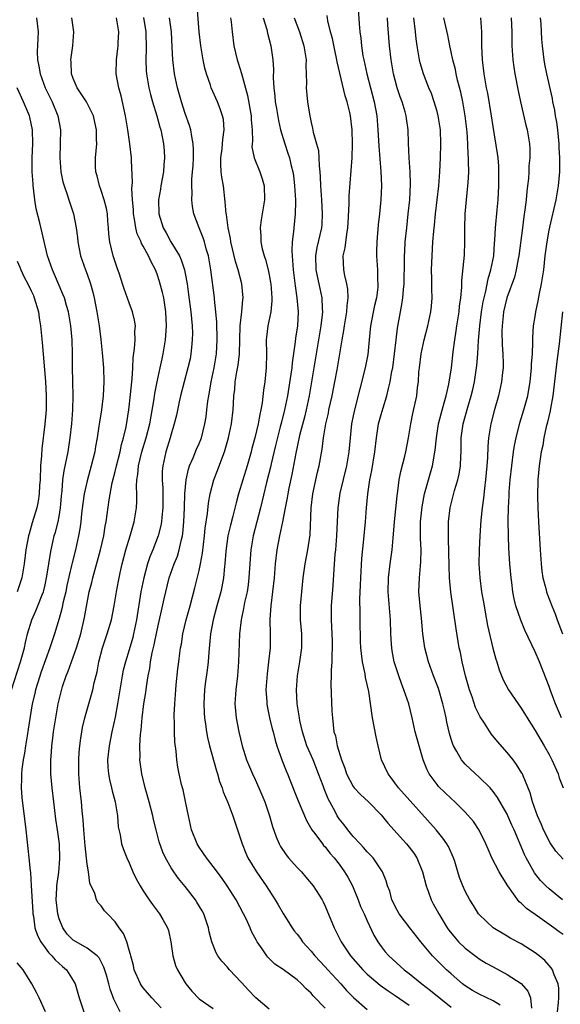
# Model space of a CAD drawing. Units: inches. Extents: x 2625000 to 2628000, y 1509000 to 1512000.
# Drawn here: x 2625113 to 2625191, y 1509542 to 1509683 of the extents above; entities that cross this region are included whole.
import ezdxf

# ---------------------------------------------------------------- set-up
doc = ezdxf.new("R2010")
doc.units = ezdxf.units.IN
doc.header["$MEASUREMENT"] = 0
doc.layers.add('LD26251509_2ft', color=73, linetype='Continuous')

msp = doc.modelspace()

# ---------------------------------------------------------------- linework, layer by layer
at = {"layer": 'LD26251509_2ft'}
for points, elevation in [([(2625161.66, 1509685), (2625161.84, 1509682.16), (2625161.95, 1509681), (2625162.09, 1509680.09), (2625162.19, 1509679), (2625162.41, 1509677.59), (2625162.52, 1509677), (2625162.95, 1509675), (2625164.01, 1509671), (2625164.37, 1509669), (2625164.54, 1509667), (2625164.68, 1509664.68), (2625164.97, 1509661.03), (2625165.04, 1509659), (2625164.97, 1509657), (2625164.78, 1509655), (2625164.59, 1509653.41), (2625164.37, 1509651), (2625164.36, 1509649.64), (2625164.34, 1509649), (2625164.47, 1509647), (2625164.5, 1509645.5), (2625164.55, 1509645), (2625164.52, 1509644.52), (2625164.33, 1509643), (2625164.07, 1509641.93), (2625163.49, 1509639), (2625163.27, 1509637), (2625163.08, 1509634.92), (2625162.72, 1509633), (2625161.18, 1509627), (2625161, 1509626.13), (2625160.78, 1509625), (2625160.58, 1509623), (2625160.41, 1509621), (2625160.06, 1509619), (2625159.12, 1509615.12), (2625159, 1509614.38), (2625158.8, 1509613), (2625158.7, 1509611), (2625158.63, 1509609), (2625158.48, 1509607), (2625158.41, 1509606.41), (2625158.24, 1509604.24), (2625158.1, 1509601.9), (2625157.88, 1509599), (2625157.86, 1509597), (2625158, 1509594), (2625158.01, 1509593), (2625157.94, 1509591.94), (2625157.96, 1509591), (2625157.84, 1509589.84), (2625157.86, 1509589), (2625157.8, 1509587.8), (2625157.96, 1509583.96), (2625158.03, 1509583), (2625158.26, 1509581), (2625158.46, 1509580.46), (2625158.72, 1509579), (2625159.32, 1509577), (2625159.81, 1509575.81), (2625160.04, 1509575), (2625161, 1509573.21), (2625161.15, 1509573), (2625162.05, 1509572.05), (2625163.18, 1509571), (2625165, 1509569.15), (2625165.98, 1509567.98), (2625168.62, 1509565), (2625169, 1509564.54), (2625169.68, 1509563.68), (2625170.08, 1509563), (2625170.92, 1509561), (2625171.45, 1509559), (2625171.73, 1509558.27), (2625172.16, 1509557), (2625172.44, 1509556.44), (2625173, 1509555.44), (2625173.23, 1509555), (2625174.45, 1509553), (2625174.67, 1509552.67), (2625175.57, 1509551.57), (2625176.07, 1509551), (2625177, 1509550.1), (2625178.76, 1509548.76), (2625179, 1509548.59), (2625179.99, 1509547.99), (2625181, 1509547.42), (2625183, 1509546.34), (2625185, 1509545.04), (2625185.95, 1509543.95), (2625186.32, 1509543), (2625186.46, 1509541.54)], 9494), ([(2625157, 1509541.53), (2625155.31, 1509543.31), (2625155, 1509543.68), (2625154.29, 1509544.29), (2625153.64, 1509545), (2625153, 1509545.58), (2625151, 1509547.05), (2625149.83, 1509547.83), (2625148.81, 1509548.81), (2625148.66, 1509549), (2625148, 1509550), (2625147.3, 1509551), (2625147.19, 1509551.19), (2625146.5, 1509552.5), (2625146.3, 1509553), (2625145.7, 1509554.3), (2625145.36, 1509555), (2625144.29, 1509557), (2625143.02, 1509559.02), (2625142.18, 1509560.18), (2625141, 1509561.77), (2625140.03, 1509563), (2625139.64, 1509563.64), (2625139, 1509564.54), (2625138.71, 1509565), (2625137.93, 1509567), (2625137.47, 1509569), (2625137.07, 1509571.07), (2625136.71, 1509572.71), (2625136.62, 1509573), (2625136.5, 1509573.5), (2625136.16, 1509575), (2625135.97, 1509575.97), (2625135.83, 1509577), (2625135.74, 1509578.26), (2625135.53, 1509579.53), (2625135.47, 1509581), (2625135.47, 1509582.53), (2625135.44, 1509583), (2625135.44, 1509583.44), (2625135.51, 1509585), (2625135.65, 1509587), (2625135.74, 1509587.74), (2625135.97, 1509590.03), (2625136.12, 1509591), (2625136.26, 1509592.26), (2625136.36, 1509593), (2625136.46, 1509593.54), (2625136.65, 1509595), (2625137.13, 1509597), (2625137.71, 1509599), (2625138.41, 1509601.59), (2625139, 1509604.04), (2625139.19, 1509605), (2625139.48, 1509606.52), (2625139.79, 1509609), (2625139.88, 1509610.12), (2625140.2, 1509612.2), (2625140.35, 1509613.65), (2625140.59, 1509615), (2625141.11, 1509617), (2625141.64, 1509618.36), (2625142.37, 1509620.37), (2625142.62, 1509621), (2625143.21, 1509623), (2625143.63, 1509625), (2625143.85, 1509627), (2625143.89, 1509627.89), (2625143.96, 1509629), (2625144.08, 1509629.92), (2625144.17, 1509631), (2625144.41, 1509632.41), (2625144.6, 1509633.4), (2625144.79, 1509635), (2625144.86, 1509639), (2625145.08, 1509641), (2625145.24, 1509642.76), (2625145.28, 1509643), (2625145.08, 1509645), (2625144.56, 1509647), (2625144.2, 1509648.2), (2625143.55, 1509651), (2625143.49, 1509651.49), (2625143.15, 1509653), (2625142.89, 1509654.89), (2625142.86, 1509655), (2625142.74, 1509656.74), (2625142.46, 1509659), (2625142.23, 1509660.23), (2625142.15, 1509661), (2625142.1, 1509662.1), (2625142.11, 1509663), (2625142.28, 1509664.28), (2625142.36, 1509665), (2625142.37, 1509665.63), (2625142.58, 1509667), (2625142.47, 1509668.47), (2625142.35, 1509669), (2625142.01, 1509670.01), (2625141.61, 1509671), (2625140.73, 1509673), (2625140.61, 1509673.39), (2625140.05, 1509675), (2625139.8, 1509675.8), (2625139.56, 1509677), (2625139.29, 1509678.71), (2625139.23, 1509679), (2625139.02, 1509681), (2625138.7, 1509684.7)], 9484), ([(2625115.78, 1509683), (2625116, 1509681), (2625115.85, 1509678.15), (2625115.89, 1509677), (2625116.11, 1509676.11), (2625116.27, 1509675), (2625117, 1509673), (2625117.99, 1509671), (2625118.82, 1509669), (2625119.18, 1509667), (2625119.15, 1509665), (2625119.09, 1509663), (2625119.26, 1509661), (2625119.55, 1509659.55), (2625119.7, 1509659), (2625120.09, 1509657.91), (2625120.38, 1509657), (2625121.06, 1509655), (2625121.45, 1509653), (2625121.61, 1509651.61), (2625121.65, 1509651), (2625122.06, 1509649), (2625122.76, 1509647), (2625123, 1509646.38), (2625123.48, 1509645), (2625123.82, 1509643.82), (2625124.01, 1509643), (2625124.41, 1509641), (2625124.72, 1509639), (2625124.97, 1509637.03), (2625125.17, 1509635.17), (2625125.34, 1509633), (2625125.39, 1509631), (2625125.28, 1509629), (2625125.03, 1509627), (2625124.75, 1509625.25), (2625124.69, 1509624.69), (2625124.43, 1509623), (2625124.21, 1509621.79), (2625124.08, 1509621), (2625123.6, 1509619), (2625123, 1509616.88), (2625122.57, 1509615), (2625122.38, 1509613.62), (2625122.22, 1509612.22), (2625122.1, 1509611), (2625121.97, 1509610.03), (2625121.78, 1509609), (2625121.32, 1509607), (2625120.85, 1509605.15), (2625120.77, 1509604.77), (2625120.11, 1509601.89), (2625119.94, 1509601), (2625119.6, 1509599.6), (2625119.4, 1509598.6), (2625119, 1509597.21), (2625118.33, 1509595), (2625118, 1509594), (2625117.69, 1509593), (2625116.44, 1509589.56), (2625115.9, 1509587.9), (2625115.63, 1509587), (2625115.52, 1509586.48), (2625115.17, 1509585), (2625114.6, 1509581.4), (2625114.42, 1509580.42), (2625114.19, 1509579), (2625114.05, 1509577.95), (2625113.86, 1509577), (2625113.68, 1509575.68), (2625113.63, 1509575), (2625113.64, 1509574.36), (2625113.57, 1509573), (2625113.65, 1509571.65), (2625114.26, 1509567), (2625114.68, 1509563), (2625114.86, 1509561.14), (2625114.9, 1509560.9), (2625115.02, 1509559.02), (2625115.23, 1509555.23), (2625115.26, 1509555), (2625115.33, 1509554.67), (2625115.54, 1509553), (2625115.92, 1509551.92), (2625116.38, 1509551), (2625117, 1509550.17), (2625117.48, 1509549.48), (2625117.96, 1509549), (2625118.43, 1509548.43), (2625119.5, 1509547.5), (2625120.05, 1509547), (2625121, 1509545.51), (2625121.28, 1509545), (2625121.69, 1509543.69), (2625121.87, 1509543), (2625122.53, 1509541)], 9474), ([(2625127.72, 1509541), (2625127, 1509542.42), (2625126.82, 1509542.82), (2625126.27, 1509544.27), (2625126.09, 1509545), (2625125.75, 1509546.25), (2625125.4, 1509547.4), (2625125, 1509548.18), (2625124.71, 1509548.71), (2625124.43, 1509549), (2625123, 1509550.13), (2625121.42, 1509551), (2625121, 1509551.26), (2625120.13, 1509552.13), (2625119.53, 1509553), (2625119, 1509554.31), (2625118.81, 1509555), (2625118.57, 1509557), (2625118.66, 1509558.66), (2625118.66, 1509559), (2625118.96, 1509560.96), (2625119.12, 1509562.88), (2625119.03, 1509565), (2625118.78, 1509567), (2625118.55, 1509568.55), (2625118.23, 1509571), (2625117.99, 1509573), (2625117.83, 1509575), (2625117.81, 1509575.81), (2625117.82, 1509577), (2625117.91, 1509578.09), (2625117.96, 1509579), (2625118.09, 1509580.09), (2625118.22, 1509581), (2625118.53, 1509583), (2625118.87, 1509585), (2625119, 1509585.59), (2625119.27, 1509586.73), (2625119.5, 1509587.5), (2625120.01, 1509589), (2625120.31, 1509589.69), (2625121.49, 1509593), (2625122.09, 1509595), (2625122.64, 1509597.36), (2625123, 1509599.42), (2625123.31, 1509601), (2625123.66, 1509602.34), (2625123.81, 1509603), (2625124.93, 1509607), (2625125.39, 1509609), (2625125.6, 1509610.4), (2625125.73, 1509611), (2625126.15, 1509614.15), (2625126.59, 1509616.59), (2625127, 1509618.21), (2625127.18, 1509619), (2625127.7, 1509621), (2625127.93, 1509622.07), (2625128.22, 1509623), (2625128.58, 1509624.58), (2625128.96, 1509627), (2625129.21, 1509629.21), (2625129.37, 1509631), (2625129.43, 1509631.43), (2625129.52, 1509633), (2625129.57, 1509634.43), (2625129.77, 1509635.77), (2625129.84, 1509637), (2625129.81, 1509638.19), (2625129.89, 1509639), (2625129.79, 1509639.79), (2625129.49, 1509641), (2625129, 1509642.29), (2625128.28, 1509644.28), (2625128.07, 1509645), (2625127.62, 1509646.38), (2625127.29, 1509647.29), (2625127, 1509648.14), (2625126.73, 1509649), (2625126.24, 1509651), (2625126.1, 1509652.1), (2625126.05, 1509653), (2625125.96, 1509653.96), (2625125.89, 1509655), (2625125.75, 1509655.75), (2625125.45, 1509657), (2625125, 1509658.35), (2625124.76, 1509659), (2625124.42, 1509660.42), (2625124.26, 1509661), (2625124.22, 1509661.78), (2625124.22, 1509663), (2625124.37, 1509665), (2625124.36, 1509665.64), (2625124.32, 1509667), (2625124.1, 1509668.1), (2625123.91, 1509669), (2625122.91, 1509671), (2625122.16, 1509672.16), (2625121.58, 1509673), (2625121, 1509674.34), (2625120.77, 1509675), (2625120.72, 1509676.72), (2625120.69, 1509677), (2625120.97, 1509679), (2625121.12, 1509681), (2625121, 1509681.68), (2625120.82, 1509683)], 9476), ([(2625133.59, 1509541.59), (2625132.24, 1509543), (2625131, 1509544.44), (2625130.76, 1509544.76), (2625130.62, 1509545), (2625129.73, 1509547), (2625129.62, 1509547.62), (2625129.23, 1509549), (2625129.2, 1509549.2), (2625129, 1509549.83), (2625128.66, 1509551), (2625128.2, 1509552.2), (2625127.6, 1509553), (2625127, 1509553.88), (2625125.89, 1509555), (2625125.46, 1509555.46), (2625125, 1509556.16), (2625124.58, 1509556.58), (2625124.33, 1509557), (2625124.1, 1509557.9), (2625123.38, 1509559.38), (2625123.18, 1509561), (2625123, 1509562.13), (2625122.73, 1509564.73), (2625122.53, 1509567), (2625122.43, 1509568.43), (2625122.28, 1509569.72), (2625122.19, 1509571), (2625121.98, 1509573), (2625121.83, 1509575), (2625121.81, 1509577), (2625121.87, 1509578.13), (2625121.94, 1509579), (2625122.12, 1509580.12), (2625122.23, 1509581), (2625122.35, 1509581.65), (2625122.66, 1509583), (2625123.23, 1509585), (2625123.64, 1509586.36), (2625123.8, 1509587), (2625124.02, 1509588.02), (2625124.42, 1509589.58), (2625124.69, 1509591), (2625125.22, 1509593), (2625125.88, 1509595), (2625126.46, 1509597), (2625126.86, 1509599), (2625127.18, 1509601), (2625127.46, 1509602.54), (2625127.71, 1509603.71), (2625128.01, 1509605), (2625128.55, 1509607), (2625129.16, 1509609), (2625129.72, 1509611), (2625130.05, 1509613), (2625130.1, 1509613.9), (2625130.11, 1509615), (2625130.06, 1509616.06), (2625130.11, 1509617), (2625130.25, 1509617.75), (2625130.33, 1509619), (2625130.82, 1509621), (2625131.45, 1509623), (2625131.95, 1509625), (2625132.57, 1509628.57), (2625132.67, 1509629.33), (2625133, 1509631), (2625133.44, 1509633), (2625133.7, 1509634.31), (2625133.87, 1509635), (2625134.21, 1509637), (2625134.29, 1509638.29), (2625134.36, 1509639), (2625134.25, 1509641), (2625133.94, 1509643), (2625133.78, 1509643.78), (2625133.36, 1509645.36), (2625133, 1509646.4), (2625132.76, 1509647), (2625132.14, 1509648.14), (2625131.76, 1509649), (2625131, 1509650.4), (2625130.78, 1509650.78), (2625130.7, 1509651), (2625130.15, 1509652.15), (2625129.95, 1509653), (2625129.78, 1509654.22), (2625129.62, 1509655), (2625129.61, 1509655.61), (2625129.49, 1509657), (2625129.4, 1509658.6), (2625129.48, 1509659.48), (2625129.33, 1509662.67), (2625129.32, 1509663), (2625129.09, 1509665), (2625128.81, 1509667), (2625128.49, 1509669), (2625127.87, 1509671.87), (2625127.53, 1509673), (2625127.17, 1509675), (2625127.18, 1509677), (2625127.39, 1509678.61), (2625127.42, 1509679), (2625127.43, 1509679.42), (2625127.51, 1509681), (2625127.18, 1509683)], 9478), ([(2625131.05, 1509683.05), (2625131.4, 1509681), (2625131.43, 1509678.57), (2625131.38, 1509677), (2625131.45, 1509675.45), (2625131.48, 1509675), (2625131.59, 1509674.41), (2625131.81, 1509673), (2625132.04, 1509672.04), (2625132.35, 1509671), (2625132.98, 1509669.02), (2625133.4, 1509667.4), (2625133.52, 1509667), (2625133.92, 1509665), (2625134, 1509664), (2625134.06, 1509663), (2625133.98, 1509661.98), (2625133.89, 1509661), (2625133.52, 1509659), (2625133.47, 1509658.53), (2625133.22, 1509657), (2625133.24, 1509655), (2625133.85, 1509653), (2625134.28, 1509652.28), (2625134.98, 1509651), (2625136.18, 1509649), (2625136.44, 1509648.44), (2625136.89, 1509647), (2625137, 1509646.47), (2625137.27, 1509645), (2625137.5, 1509643.5), (2625137.83, 1509641), (2625138.01, 1509639), (2625138.03, 1509637.97), (2625138.02, 1509637), (2625137.9, 1509635.9), (2625137.83, 1509635), (2625137.7, 1509634.3), (2625137.41, 1509633), (2625136.86, 1509631), (2625136.34, 1509629), (2625136.14, 1509628.14), (2625135.75, 1509626.25), (2625135.45, 1509625), (2625135, 1509623.51), (2625134.87, 1509623), (2625134.25, 1509621), (2625133.8, 1509619), (2625133.74, 1509618.26), (2625133.73, 1509617), (2625133.82, 1509615.82), (2625133.83, 1509615), (2625133.82, 1509613), (2625133.66, 1509611.66), (2625133.61, 1509611), (2625133.52, 1509610.48), (2625133.16, 1509609), (2625132.4, 1509607), (2625131.98, 1509606.02), (2625131.64, 1509605), (2625131.09, 1509603), (2625130.69, 1509601), (2625130.05, 1509597), (2625129.64, 1509595), (2625129.51, 1509594.49), (2625129, 1509592.7), (2625128.46, 1509591), (2625128.17, 1509589.83), (2625127.99, 1509589), (2625127.35, 1509585), (2625127, 1509583.1), (2625126.54, 1509581), (2625126.13, 1509579), (2625125.92, 1509577), (2625125.96, 1509575.96), (2625126.05, 1509575), (2625126.18, 1509574.18), (2625126.48, 1509573), (2625126.56, 1509572.56), (2625127.01, 1509570.99), (2625127.34, 1509569), (2625127.45, 1509567.45), (2625127.7, 1509566.3), (2625127.92, 1509565), (2625128.21, 1509564.21), (2625128.67, 1509563), (2625129, 1509562.31), (2625129.54, 1509561), (2625130.01, 1509560.01), (2625130.56, 1509559), (2625131, 1509558.31), (2625131.87, 1509557), (2625132.34, 1509556.34), (2625133.36, 1509555), (2625133.8, 1509554.2), (2625134.49, 1509553), (2625134.61, 1509552.61), (2625134.98, 1509551), (2625135.26, 1509549), (2625135.64, 1509547.64), (2625135.91, 1509547), (2625137, 1509545.18), (2625137.12, 1509545), (2625137.97, 1509543.97), (2625139, 1509542.89), (2625141, 1509541.5)], 9480), ([(2625149, 1509541.39), (2625147.12, 1509543), (2625147, 1509543.1), (2625146.08, 1509544.08), (2625145, 1509545.26), (2625143.33, 1509547), (2625143, 1509547.42), (2625142.24, 1509548.24), (2625141.66, 1509549), (2625141.42, 1509549.42), (2625140.81, 1509551), (2625140.45, 1509552.45), (2625140.36, 1509553), (2625139.67, 1509555), (2625139.43, 1509555.43), (2625138.69, 1509556.69), (2625138.49, 1509557), (2625137, 1509558.93), (2625136.07, 1509560.07), (2625135.39, 1509561), (2625135, 1509561.59), (2625134.2, 1509563), (2625133.82, 1509563.82), (2625133.31, 1509565.31), (2625132.87, 1509567), (2625132.5, 1509568.5), (2625132.39, 1509569), (2625131.87, 1509571), (2625131.3, 1509573), (2625130.82, 1509575), (2625130.55, 1509577), (2625130.57, 1509577.43), (2625130.54, 1509579), (2625130.63, 1509580.63), (2625130.71, 1509581.29), (2625130.86, 1509583), (2625131.11, 1509585), (2625131.37, 1509586.63), (2625131.46, 1509587.46), (2625131.72, 1509589), (2625131.95, 1509590.05), (2625132.07, 1509591), (2625132.31, 1509592.31), (2625132.58, 1509593.42), (2625133, 1509595.52), (2625134.02, 1509600.02), (2625134.23, 1509601), (2625134.71, 1509603), (2625135.43, 1509605), (2625135.9, 1509606.1), (2625136.17, 1509607), (2625136.47, 1509608.47), (2625136.61, 1509609), (2625136.67, 1509609.33), (2625136.8, 1509611), (2625136.91, 1509613), (2625136.98, 1509615), (2625137.14, 1509617), (2625137.47, 1509618.53), (2625137.63, 1509619), (2625138.13, 1509620.13), (2625138.63, 1509621.37), (2625139, 1509622.19), (2625139.24, 1509622.76), (2625139.32, 1509623), (2625139.83, 1509625), (2625139.99, 1509626.01), (2625140.12, 1509627), (2625140.26, 1509628.26), (2625140.37, 1509629), (2625140.47, 1509629.53), (2625140.71, 1509631), (2625141.13, 1509633), (2625141.46, 1509635), (2625141.57, 1509637), (2625141.51, 1509639.51), (2625141.39, 1509641), (2625141.21, 1509642.79), (2625141.2, 1509643), (2625140.69, 1509647), (2625140.44, 1509648.44), (2625140.32, 1509649), (2625140.01, 1509649.99), (2625139.75, 1509651), (2625139.58, 1509651.58), (2625139, 1509653), (2625138.25, 1509655), (2625138.06, 1509656.06), (2625137.96, 1509657), (2625138.02, 1509657.98), (2625137.98, 1509659), (2625137.97, 1509659.97), (2625138.07, 1509661), (2625138.13, 1509661.87), (2625138.18, 1509663), (2625138.19, 1509664.19), (2625138.16, 1509665), (2625137.95, 1509666.05), (2625137.81, 1509667), (2625137.62, 1509667.62), (2625137, 1509669.34), (2625136.46, 1509671), (2625135.89, 1509673), (2625135.47, 1509675), (2625135.24, 1509677), (2625135.17, 1509678.83), (2625135.05, 1509681), (2625134.77, 1509683)], 9482), ([(2625143.5, 1509683), (2625143.59, 1509682.41), (2625143.73, 1509681), (2625143.98, 1509679), (2625144.43, 1509677), (2625144.58, 1509676.58), (2625145.03, 1509675.03), (2625145.9, 1509671.9), (2625146.43, 1509669), (2625146.45, 1509668.45), (2625146.57, 1509667), (2625146.61, 1509665.39), (2625146.57, 1509665), (2625146.55, 1509664.55), (2625146.86, 1509663), (2625147.68, 1509661), (2625147.99, 1509659.99), (2625148.28, 1509659), (2625148.32, 1509657), (2625147.87, 1509654.13), (2625147.73, 1509653), (2625147.82, 1509651.82), (2625147.81, 1509651), (2625148.01, 1509649.99), (2625148.27, 1509649), (2625148.47, 1509648.47), (2625148.84, 1509647), (2625149, 1509646.27), (2625149.21, 1509645.21), (2625149.24, 1509645), (2625149.41, 1509643), (2625149.41, 1509642.59), (2625149.24, 1509641), (2625148.82, 1509639), (2625148.63, 1509637.37), (2625148.6, 1509637), (2625148.63, 1509635), (2625148.6, 1509633), (2625148.37, 1509631), (2625148.19, 1509629.81), (2625148.02, 1509628.02), (2625147.83, 1509627), (2625147.66, 1509626.34), (2625147.45, 1509625), (2625146.98, 1509623), (2625146.54, 1509621.46), (2625146.43, 1509621), (2625145.84, 1509619), (2625144.63, 1509615), (2625144.28, 1509613.72), (2625143.82, 1509611.82), (2625143.46, 1509610.54), (2625143.12, 1509609), (2625142.8, 1509606.8), (2625142.67, 1509605), (2625142.62, 1509604.62), (2625142.5, 1509603), (2625142.26, 1509601.74), (2625142.11, 1509601), (2625141.53, 1509599), (2625141, 1509597), (2625140.63, 1509595), (2625140.38, 1509592.38), (2625140.28, 1509591), (2625140.16, 1509589.84), (2625139.86, 1509587.86), (2625139.75, 1509587), (2625139.66, 1509585), (2625139.71, 1509583.71), (2625139.76, 1509583), (2625139.9, 1509582.1), (2625140.04, 1509581), (2625140.19, 1509580.19), (2625140.46, 1509579), (2625141.46, 1509575.46), (2625141.64, 1509575), (2625141.91, 1509573.91), (2625142.29, 1509573), (2625142.44, 1509572.44), (2625143.1, 1509570.9), (2625143.81, 1509569), (2625145, 1509565.45), (2625145.13, 1509565), (2625145.68, 1509563.68), (2625145.98, 1509563), (2625147.22, 1509561), (2625148.6, 1509559), (2625149, 1509558.34), (2625149.87, 1509557), (2625150.3, 1509556.3), (2625151, 1509555.08), (2625152.31, 1509553), (2625152.6, 1509552.6), (2625153, 1509552.1), (2625153.47, 1509551.47), (2625153.79, 1509551), (2625155, 1509549.69), (2625155.55, 1509549), (2625157, 1509547.44), (2625157.39, 1509547), (2625159.23, 1509545), (2625160.06, 1509544.06), (2625161.04, 1509543.04), (2625163, 1509541.35)], 9486), ([(2625148.16, 1509683), (2625148.67, 1509681.33), (2625148.79, 1509680.79), (2625149.25, 1509679), (2625149.55, 1509677), (2625149.61, 1509675.61), (2625149.59, 1509674.41), (2625149.65, 1509673), (2625149.81, 1509671.81), (2625149.87, 1509671), (2625150.05, 1509670.05), (2625150.33, 1509668.33), (2625150.63, 1509667), (2625151.23, 1509665), (2625151.68, 1509663.68), (2625151.89, 1509663), (2625152.14, 1509661.86), (2625152.38, 1509661), (2625152.46, 1509660.46), (2625152.64, 1509659), (2625152.76, 1509657), (2625152.75, 1509656.75), (2625152.72, 1509655), (2625152.51, 1509653), (2625152.49, 1509652.49), (2625152.31, 1509651), (2625152.25, 1509649.75), (2625152.29, 1509649), (2625152.36, 1509648.36), (2625152.44, 1509647), (2625152.72, 1509644.72), (2625152.98, 1509643), (2625153.14, 1509641), (2625153.03, 1509639), (2625152.78, 1509637.22), (2625152.73, 1509636.73), (2625152.29, 1509633.71), (2625152.23, 1509633), (2625152.12, 1509632.12), (2625151.62, 1509629), (2625151.21, 1509627), (2625150.75, 1509625.25), (2625150.59, 1509624.59), (2625149.91, 1509621.91), (2625149.29, 1509619.29), (2625149.19, 1509618.81), (2625148.64, 1509616.64), (2625147.78, 1509613), (2625146.73, 1509609), (2625146.39, 1509607), (2625146.28, 1509605.72), (2625146.11, 1509603), (2625146, 1509602), (2625145.85, 1509601), (2625145.5, 1509599.5), (2625145.36, 1509598.64), (2625144.99, 1509597), (2625144.77, 1509595), (2625144.62, 1509591), (2625144.47, 1509589), (2625144.24, 1509587), (2625144.12, 1509585), (2625144.28, 1509583), (2625144.67, 1509581), (2625145.15, 1509579), (2625145.78, 1509577), (2625146.62, 1509575), (2625147, 1509574.21), (2625147.55, 1509573), (2625148.37, 1509571), (2625149.06, 1509569), (2625149.5, 1509567.5), (2625150, 1509566), (2625150.43, 1509565), (2625150.62, 1509564.62), (2625151.42, 1509563.42), (2625151.77, 1509563), (2625153, 1509561.62), (2625153.61, 1509561), (2625154.26, 1509560.26), (2625155.29, 1509559), (2625156.57, 1509557), (2625156.72, 1509556.72), (2625157, 1509556.12), (2625158.29, 1509553), (2625158.55, 1509552.55), (2625159.3, 1509551), (2625160.63, 1509549), (2625162.39, 1509547), (2625163, 1509546.4), (2625164.84, 1509544.84), (2625166.01, 1509544.01), (2625167, 1509543.36), (2625169, 1509541.98)], 9488), ([(2625152.59, 1509683), (2625153.33, 1509681), (2625153.95, 1509679), (2625154.15, 1509677.85), (2625154.28, 1509677), (2625154.26, 1509676.26), (2625154.31, 1509675), (2625154.33, 1509673.67), (2625154.31, 1509673), (2625154.48, 1509671), (2625154.75, 1509669.25), (2625155, 1509668.04), (2625155.22, 1509667.22), (2625155.31, 1509666.69), (2625155.78, 1509665), (2625156.03, 1509664.03), (2625156.11, 1509663), (2625156.13, 1509661.86), (2625156.24, 1509661), (2625156.3, 1509660.3), (2625156.33, 1509659), (2625156.47, 1509657), (2625156.6, 1509655), (2625156.51, 1509653.49), (2625156.46, 1509653), (2625155.81, 1509650.19), (2625155.63, 1509649), (2625155.69, 1509647), (2625155.88, 1509646.12), (2625156.1, 1509645), (2625156.52, 1509643), (2625156.57, 1509641.43), (2625156.61, 1509641), (2625156.58, 1509640.58), (2625156.38, 1509639), (2625155.7, 1509635), (2625155.07, 1509631), (2625154.73, 1509629), (2625154.3, 1509627), (2625154.04, 1509625.96), (2625153.35, 1509623.35), (2625153, 1509621.73), (2625152.81, 1509620.81), (2625152.24, 1509617.76), (2625151.82, 1509615.82), (2625151.65, 1509615), (2625151.57, 1509614.43), (2625151.28, 1509613), (2625150.92, 1509611), (2625150.5, 1509609), (2625150.11, 1509607), (2625149.86, 1509605), (2625149.7, 1509603), (2625149.49, 1509601), (2625149.23, 1509599), (2625149.1, 1509597.1), (2625149.14, 1509594.86), (2625149.13, 1509593), (2625148.92, 1509591), (2625148.71, 1509589.29), (2625148.54, 1509587), (2625148.66, 1509585.34), (2625148.66, 1509585), (2625148.7, 1509584.7), (2625149.07, 1509583), (2625149.45, 1509581.45), (2625149.58, 1509581), (2625149.84, 1509579.84), (2625150.12, 1509579), (2625150.82, 1509577), (2625151.42, 1509575.42), (2625151.61, 1509575), (2625152.58, 1509572.58), (2625153.14, 1509571.14), (2625154.34, 1509568.34), (2625155.12, 1509567), (2625155.52, 1509566.48), (2625156.61, 1509565), (2625156.79, 1509564.79), (2625157, 1509564.58), (2625157.69, 1509563.69), (2625158.29, 1509563), (2625159, 1509562.11), (2625159.79, 1509561), (2625160.23, 1509560.23), (2625160.9, 1509559), (2625161.74, 1509557), (2625162.07, 1509556.07), (2625162.57, 1509555), (2625163, 1509554), (2625163.97, 1509551.97), (2625164.53, 1509551), (2625165, 1509550.34), (2625165.59, 1509549.59), (2625166.11, 1509549), (2625166.58, 1509548.58), (2625168.29, 1509547), (2625169, 1509546.47), (2625170.83, 1509545), (2625172.07, 1509544.07), (2625175, 1509541.67)], 9490), ([(2625181.99, 1509541.99), (2625181, 1509542.59), (2625179, 1509543.55), (2625178.07, 1509544.07), (2625177, 1509544.72), (2625176.64, 1509545), (2625175, 1509546.43), (2625174.36, 1509547), (2625173.66, 1509547.66), (2625172.35, 1509549), (2625170.68, 1509551), (2625169.08, 1509553), (2625167.6, 1509555), (2625167, 1509556.08), (2625166.7, 1509556.7), (2625166.54, 1509557), (2625166.24, 1509558.24), (2625165.91, 1509559), (2625165.73, 1509559.73), (2625165.21, 1509561), (2625163.84, 1509563), (2625163, 1509563.85), (2625162.49, 1509564.49), (2625161.99, 1509565), (2625161, 1509566.07), (2625160.26, 1509567), (2625159.72, 1509567.72), (2625159, 1509568.59), (2625158.73, 1509569), (2625158.46, 1509569.54), (2625157.65, 1509571), (2625157.43, 1509571.43), (2625156.85, 1509572.85), (2625156.7, 1509573.3), (2625156.06, 1509575), (2625155.28, 1509577), (2625154.4, 1509579), (2625153.75, 1509581), (2625153.39, 1509582.61), (2625153.33, 1509583), (2625153.3, 1509583.3), (2625153.02, 1509585), (2625152.89, 1509587), (2625153.06, 1509589), (2625153.41, 1509591), (2625153.68, 1509593), (2625153.67, 1509595), (2625153.5, 1509597), (2625153.48, 1509599), (2625153.66, 1509601), (2625153.88, 1509603), (2625154.14, 1509605), (2625154.52, 1509607), (2625154.85, 1509609.15), (2625154.99, 1509612.99), (2625155.24, 1509615), (2625155.92, 1509618.08), (2625156.15, 1509619), (2625156.59, 1509621.41), (2625156.79, 1509623), (2625157.12, 1509625), (2625157.47, 1509626.53), (2625157.55, 1509627), (2625157.99, 1509629), (2625158.39, 1509631), (2625158.7, 1509632.7), (2625159.11, 1509635), (2625159.43, 1509637), (2625159.68, 1509638.33), (2625159.77, 1509639), (2625160.11, 1509641), (2625160.15, 1509641.85), (2625160.3, 1509643), (2625160.23, 1509644.23), (2625160.09, 1509645), (2625159.8, 1509646.2), (2625159.66, 1509647), (2625159.59, 1509649), (2625159.86, 1509650.14), (2625160.08, 1509652.08), (2625160.25, 1509653), (2625160.28, 1509653.72), (2625160.43, 1509656.43), (2625160.42, 1509657.58), (2625160.84, 1509663), (2625160.91, 1509665), (2625160.84, 1509667), (2625160.62, 1509669), (2625160.52, 1509669.48), (2625160.17, 1509671), (2625159.88, 1509671.88), (2625158.72, 1509676.72), (2625158.69, 1509677), (2625158.37, 1509678.37), (2625158.04, 1509680.04), (2625157.79, 1509681), (2625157.41, 1509682.59), (2625157.31, 1509683.31)], 9492), ([(2625190.18, 1509541), (2625190.34, 1509542.34), (2625190.38, 1509543), (2625190.39, 1509544.39), (2625190.28, 1509545), (2625189.71, 1509546.29), (2625189.5, 1509547), (2625189.3, 1509547.3), (2625189, 1509547.61), (2625188.37, 1509548.37), (2625187.59, 1509549), (2625187, 1509549.45), (2625185, 1509550.72), (2625183.51, 1509551.51), (2625183, 1509551.84), (2625181.02, 1509553), (2625179, 1509554.91), (2625178.93, 1509555), (2625178.21, 1509556.21), (2625177.68, 1509557), (2625177, 1509558.25), (2625176.67, 1509559), (2625176.21, 1509560.21), (2625175.95, 1509561), (2625175.51, 1509562.49), (2625175.34, 1509563), (2625174.62, 1509564.62), (2625174.41, 1509565), (2625173.81, 1509565.81), (2625172.86, 1509567), (2625167.46, 1509573), (2625166.43, 1509574.43), (2625165.99, 1509575), (2625165.07, 1509577), (2625164.57, 1509579), (2625164.28, 1509580.28), (2625163.76, 1509583), (2625163.24, 1509586.76), (2625162.78, 1509588.78), (2625162.7, 1509589.3), (2625162.33, 1509591), (2625162.19, 1509592.19), (2625162.11, 1509593), (2625162.06, 1509593.94), (2625161.99, 1509597), (2625162, 1509598), (2625161.97, 1509599.97), (2625162.06, 1509601.94), (2625162.08, 1509603), (2625162.24, 1509605.76), (2625162.55, 1509608.55), (2625162.77, 1509611), (2625162.9, 1509613), (2625163.08, 1509615), (2625163.39, 1509617), (2625163.67, 1509618.33), (2625164.1, 1509621), (2625164.32, 1509623), (2625164.63, 1509625), (2625165, 1509626.35), (2625165.27, 1509627.27), (2625165.8, 1509629), (2625166.03, 1509630.03), (2625166.28, 1509631), (2625166.55, 1509632.55), (2625166.65, 1509633), (2625166.92, 1509635), (2625167.13, 1509637), (2625167.33, 1509638.67), (2625167.75, 1509641), (2625167.97, 1509642.03), (2625168.1, 1509643), (2625168.2, 1509644.2), (2625168.3, 1509645), (2625168.36, 1509648.36), (2625168.35, 1509649), (2625168.37, 1509649.63), (2625168.44, 1509651), (2625168.65, 1509653), (2625168.88, 1509655), (2625169.09, 1509657), (2625169.22, 1509659.22), (2625169.17, 1509661), (2625169, 1509663), (2625168.9, 1509665.1), (2625168.86, 1509667), (2625168.61, 1509668.61), (2625168.57, 1509669), (2625168.42, 1509669.58), (2625167.99, 1509671), (2625167.72, 1509671.72), (2625167.31, 1509673), (2625167, 1509674.11), (2625166.77, 1509675), (2625166.43, 1509677), (2625166.22, 1509679), (2625165.98, 1509682.02), (2625165.89, 1509683)], 9496), ([(2625191, 1509552.05), (2625190.44, 1509552.44), (2625189.69, 1509553), (2625187, 1509554.9), (2625185.79, 1509555.79), (2625185, 1509556.54), (2625184.74, 1509556.74), (2625183.1, 1509559), (2625182.29, 1509560.29), (2625181.88, 1509561), (2625180.83, 1509563), (2625180.27, 1509564.27), (2625179.97, 1509565), (2625179, 1509566.98), (2625178.19, 1509568.19), (2625177, 1509569.53), (2625175.53, 1509571), (2625175, 1509571.48), (2625173.21, 1509573.21), (2625173, 1509573.47), (2625171.86, 1509575), (2625171.56, 1509575.56), (2625171.02, 1509577), (2625170.43, 1509579), (2625169.88, 1509581), (2625169.43, 1509583), (2625168.94, 1509585), (2625168.26, 1509587), (2625167.9, 1509587.9), (2625167.51, 1509589), (2625166.87, 1509591), (2625166.57, 1509592.57), (2625166.51, 1509593), (2625166.49, 1509593.51), (2625166.38, 1509595), (2625166.32, 1509597), (2625166.02, 1509601), (2625166.03, 1509603), (2625166.28, 1509605), (2625166.56, 1509607), (2625166.71, 1509608.71), (2625166.77, 1509609.23), (2625166.91, 1509611), (2625167.27, 1509614.73), (2625167.38, 1509615.38), (2625167.58, 1509617), (2625167.81, 1509618.19), (2625168.39, 1509620.39), (2625168.53, 1509621), (2625168.92, 1509623), (2625169.24, 1509625), (2625169.53, 1509626.47), (2625170.08, 1509629), (2625170.21, 1509630.21), (2625170.32, 1509631), (2625170.41, 1509632.41), (2625170.47, 1509633), (2625170.73, 1509635), (2625171, 1509636.32), (2625171.16, 1509637), (2625171.68, 1509639), (2625172.09, 1509641), (2625172.18, 1509641.82), (2625172.28, 1509643), (2625172.25, 1509644.25), (2625172.26, 1509645.74), (2625172.22, 1509647), (2625172.27, 1509649), (2625172.4, 1509651), (2625172.53, 1509652.53), (2625172.62, 1509653.38), (2625172.77, 1509655), (2625172.99, 1509657.01), (2625173.23, 1509659), (2625173.4, 1509661), (2625173.47, 1509663), (2625173.54, 1509665), (2625173.49, 1509667), (2625173.17, 1509669), (2625173, 1509669.63), (2625172.59, 1509671), (2625172.18, 1509672.18), (2625171.83, 1509673), (2625171.03, 1509675), (2625170.58, 1509676.58), (2625170.49, 1509677), (2625170.41, 1509677.59), (2625170.16, 1509679), (2625170.02, 1509680.02), (2625169.92, 1509681), (2625169.67, 1509683)], 9498), ([(2625190.93, 1509557), (2625189.86, 1509557.86), (2625189, 1509558.58), (2625188.53, 1509559), (2625187.78, 1509559.78), (2625186.89, 1509560.89), (2625185.73, 1509563), (2625185.48, 1509563.48), (2625184, 1509567), (2625183.68, 1509567.68), (2625183.11, 1509569), (2625183, 1509569.23), (2625181.64, 1509571.64), (2625181, 1509572.5), (2625180.78, 1509572.78), (2625180.57, 1509573), (2625179, 1509574.55), (2625178.47, 1509575), (2625177, 1509576.41), (2625176.71, 1509576.71), (2625176.47, 1509577), (2625175.82, 1509578.18), (2625175.34, 1509579), (2625175.24, 1509579.23), (2625175, 1509579.97), (2625174.77, 1509580.77), (2625174.4, 1509582.4), (2625174.29, 1509583), (2625174.04, 1509584.04), (2625173.83, 1509585), (2625173.18, 1509587.18), (2625172.49, 1509589), (2625171.78, 1509591), (2625171.26, 1509593), (2625170.96, 1509595), (2625170.75, 1509597.25), (2625170.56, 1509599), (2625170.38, 1509601), (2625170.47, 1509603), (2625170.69, 1509605.31), (2625170.7, 1509607), (2625170.61, 1509608.61), (2625170.61, 1509610.61), (2625170.62, 1509611), (2625170.84, 1509613.16), (2625171.21, 1509615), (2625172.35, 1509619), (2625172.74, 1509621.26), (2625172.9, 1509623), (2625173.2, 1509625), (2625173.56, 1509626.44), (2625174.02, 1509628.02), (2625174.27, 1509629), (2625174.66, 1509630.66), (2625175.04, 1509633), (2625175.3, 1509635.3), (2625175.52, 1509637), (2625175.73, 1509638.27), (2625175.82, 1509639), (2625176.14, 1509641), (2625176.21, 1509641.79), (2625176.39, 1509643), (2625176.54, 1509644.54), (2625176.54, 1509645.46), (2625176.89, 1509649.11), (2625176.98, 1509651), (2625176.96, 1509652.96), (2625177.01, 1509655), (2625177.2, 1509657), (2625177.41, 1509659), (2625177.42, 1509659.42), (2625177.51, 1509661), (2625177.5, 1509662.5), (2625177.48, 1509663), (2625177.43, 1509663.43), (2625177.39, 1509665), (2625177.3, 1509666.7), (2625177.02, 1509669), (2625176.66, 1509671), (2625176.37, 1509672.37), (2625175.92, 1509674.08), (2625175.71, 1509675), (2625175.61, 1509675.61), (2625175.23, 1509677), (2625175, 1509678.15), (2625174.8, 1509679), (2625174.51, 1509680.51), (2625173.96, 1509683)], 9500), ([(2625191, 1509562.8), (2625189.95, 1509563.95), (2625189.16, 1509565.16), (2625188.21, 1509567), (2625187.86, 1509567.86), (2625187.35, 1509569), (2625186.61, 1509571), (2625186.28, 1509572.28), (2625185.29, 1509574.71), (2625185.19, 1509575), (2625185.12, 1509575.12), (2625184.35, 1509576.35), (2625183.84, 1509577), (2625183, 1509578.05), (2625181.62, 1509579.62), (2625180.72, 1509580.72), (2625179.75, 1509582.25), (2625179.16, 1509583.16), (2625178.5, 1509584.5), (2625177.99, 1509586.01), (2625177.63, 1509587), (2625177.07, 1509589), (2625176.6, 1509591), (2625176.34, 1509592.34), (2625176.17, 1509593), (2625175.71, 1509595.71), (2625174.97, 1509600.97), (2625174.78, 1509603), (2625174.7, 1509604.7), (2625174.64, 1509608.64), (2625174.61, 1509609.39), (2625174.63, 1509611), (2625174.85, 1509613), (2625175, 1509613.6), (2625175.3, 1509614.7), (2625175.49, 1509615.49), (2625175.96, 1509617), (2625176.17, 1509617.83), (2625176.35, 1509619), (2625176.38, 1509620.38), (2625176.43, 1509621), (2625176.45, 1509621.55), (2625176.45, 1509623), (2625176.72, 1509625), (2625177.39, 1509627.39), (2625177.87, 1509629), (2625178.1, 1509629.9), (2625178.32, 1509631), (2625178.63, 1509633), (2625178.67, 1509633.33), (2625178.81, 1509635), (2625178.91, 1509636.91), (2625179.09, 1509639), (2625179.36, 1509641), (2625179.59, 1509642.41), (2625179.71, 1509643), (2625179.97, 1509643.97), (2625180.29, 1509645.71), (2625180.68, 1509647), (2625181.08, 1509649), (2625181.21, 1509650.79), (2625181.26, 1509651.26), (2625181.34, 1509653), (2625181.56, 1509655.56), (2625181.71, 1509657), (2625181.82, 1509659), (2625181.83, 1509661), (2625181.8, 1509661.8), (2625181.7, 1509663), (2625181.62, 1509663.62), (2625181, 1509667.5), (2625180.78, 1509669), (2625180.23, 1509672.23), (2625180.07, 1509673), (2625179.72, 1509675), (2625179.48, 1509677), (2625179.41, 1509679), (2625179.4, 1509681), (2625179.24, 1509683)], 9502), ([(2625183.6, 1509683), (2625183.65, 1509681), (2625183.67, 1509679), (2625183.82, 1509677), (2625183.96, 1509675.96), (2625184.11, 1509675), (2625184.57, 1509672.57), (2625184.89, 1509671), (2625185.67, 1509667.67), (2625185.86, 1509667), (2625186.2, 1509665), (2625186.24, 1509664.24), (2625186.23, 1509663), (2625186.12, 1509661.88), (2625186.09, 1509661), (2625186.03, 1509660.03), (2625185.92, 1509659), (2625185.81, 1509658.19), (2625185.71, 1509657), (2625185.55, 1509655.55), (2625185.38, 1509654.62), (2625185.2, 1509653), (2625184.67, 1509649), (2625184.59, 1509648.59), (2625184.31, 1509647), (2625184.05, 1509645.95), (2625182.96, 1509643), (2625182.5, 1509641), (2625182.43, 1509640.43), (2625182.27, 1509639), (2625182.25, 1509638.25), (2625182.28, 1509636.28), (2625182.39, 1509635), (2625182.43, 1509633.57), (2625182.42, 1509633), (2625182.33, 1509632.33), (2625182.19, 1509631), (2625181.75, 1509629), (2625181.16, 1509626.84), (2625180.69, 1509625), (2625180.36, 1509623), (2625180.25, 1509621.75), (2625180.21, 1509620.21), (2625180.12, 1509619), (2625179.92, 1509617), (2625179.75, 1509615.75), (2625179.61, 1509614.39), (2625179.44, 1509613), (2625179.26, 1509611.26), (2625179.09, 1509609), (2625178.99, 1509607), (2625178.98, 1509605), (2625179.11, 1509603), (2625179.36, 1509601), (2625179.7, 1509599), (2625179.88, 1509598.12), (2625180.22, 1509596.22), (2625180.98, 1509592.98), (2625181.38, 1509591.38), (2625181.52, 1509591), (2625181.86, 1509589.86), (2625182.45, 1509588.45), (2625183.21, 1509587), (2625184.56, 1509585), (2625185, 1509584.41), (2625185.86, 1509583), (2625187, 1509581.2), (2625187.8, 1509579.8), (2625188.3, 1509579), (2625189, 1509577.77), (2625189.41, 1509577), (2625190.28, 1509575), (2625190.45, 1509574.45), (2625190.99, 1509573)], 9504), ([(2625190.77, 1509583), (2625189.89, 1509585), (2625189.25, 1509586.75), (2625189, 1509587.5), (2625188.6, 1509588.6), (2625187.64, 1509591), (2625187, 1509592.45), (2625185.53, 1509595.53), (2625184.94, 1509596.94), (2625184.25, 1509599), (2625184, 1509600), (2625183.81, 1509601), (2625183.65, 1509602.35), (2625183.56, 1509603), (2625183.4, 1509605), (2625183.26, 1509607.26), (2625183.19, 1509609), (2625183.15, 1509611.15), (2625183.18, 1509613), (2625183.28, 1509614.72), (2625183.3, 1509615.3), (2625183.44, 1509617), (2625183.65, 1509619), (2625183.92, 1509621), (2625184.07, 1509621.93), (2625184.28, 1509623), (2625184.83, 1509625.17), (2625185.39, 1509627), (2625185.94, 1509629), (2625186.11, 1509629.89), (2625186.29, 1509631), (2625186.48, 1509633), (2625186.48, 1509633.52), (2625186.61, 1509635), (2625186.69, 1509636.69), (2625186.66, 1509637.34), (2625186.78, 1509639), (2625187, 1509640.33), (2625187.09, 1509641), (2625187.43, 1509642.57), (2625187.62, 1509643.62), (2625187.91, 1509645), (2625188.22, 1509647), (2625188.45, 1509649), (2625188.72, 1509651), (2625189, 1509652.65), (2625189.08, 1509653.08), (2625189.99, 1509657), (2625190.34, 1509659), (2625190.52, 1509661), (2625190.51, 1509662.51), (2625190.53, 1509663), (2625190.42, 1509664.42), (2625190.42, 1509665), (2625190.22, 1509667), (2625190.08, 1509668.08), (2625189.92, 1509669), (2625189.81, 1509669.81), (2625189.55, 1509671), (2625189.48, 1509671.48), (2625188.68, 1509675), (2625188.4, 1509676.4), (2625188.3, 1509677), (2625188.21, 1509677.79), (2625188.05, 1509679), (2625187.97, 1509679.97), (2625187.86, 1509682.14), (2625187.79, 1509683)], 9506), ([(2625112.19, 1509587), (2625113.5, 1509591), (2625114.04, 1509593), (2625114.21, 1509593.79), (2625114.49, 1509595), (2625115.1, 1509597), (2625115.69, 1509598.31), (2625115.97, 1509599), (2625116.56, 1509600.56), (2625116.75, 1509601), (2625116.8, 1509601.2), (2625117, 1509602.03), (2625117.26, 1509603.26), (2625117.52, 1509605), (2625117.64, 1509605.64), (2625117.85, 1509607), (2625118.12, 1509608.12), (2625118.31, 1509609), (2625118.47, 1509609.53), (2625118.85, 1509611), (2625119, 1509611.79), (2625119.21, 1509613), (2625119.34, 1509614.66), (2625119.43, 1509615.43), (2625119.54, 1509617), (2625119.71, 1509618.29), (2625120.12, 1509620.12), (2625120.28, 1509621), (2625120.59, 1509623), (2625120.82, 1509625), (2625120.97, 1509627), (2625121.01, 1509629), (2625120.95, 1509631), (2625120.91, 1509633.09), (2625120.92, 1509635), (2625120.87, 1509637), (2625120.69, 1509639), (2625120.36, 1509641), (2625120.07, 1509641.93), (2625119.76, 1509643), (2625119.55, 1509643.55), (2625118.34, 1509646.34), (2625118.03, 1509647), (2625117.34, 1509649), (2625116.26, 1509653.74), (2625115.74, 1509655.74), (2625115.53, 1509657), (2625115.35, 1509658.65), (2625115.29, 1509659), (2625115.27, 1509659.27), (2625115.17, 1509661), (2625115.17, 1509663), (2625115.24, 1509665), (2625115.2, 1509667), (2625114.8, 1509668.8), (2625114.75, 1509669), (2625113.91, 1509671), (2625113.01, 1509673)], 9472), ([(2625113, 1509648.22), (2625113.39, 1509647.39), (2625113.53, 1509647), (2625114.03, 1509645.97), (2625114.55, 1509645), (2625115, 1509643.98), (2625115.32, 1509643.32), (2625115.45, 1509643), (2625116.04, 1509641), (2625116.16, 1509640.16), (2625116.35, 1509639), (2625116.6, 1509636.6), (2625117.06, 1509631.06), (2625117.16, 1509629), (2625117.14, 1509627), (2625116.97, 1509624.97), (2625116.55, 1509621.45), (2625116.5, 1509620.5), (2625116.36, 1509619), (2625116.27, 1509617), (2625116.2, 1509616.2), (2625116.16, 1509615), (2625116.02, 1509613.98), (2625115.81, 1509613), (2625115.15, 1509610.85), (2625114.7, 1509609.3), (2625114.63, 1509609), (2625114.26, 1509607), (2625114.01, 1509605), (2625113.67, 1509603), (2625113.02, 1509601)], 9470), ([(2625190.9, 1509641), (2625190.42, 1509636.42), (2625190.09, 1509633.91), (2625189.52, 1509629), (2625189.19, 1509627.19), (2625189.14, 1509626.86), (2625188.76, 1509625.24), (2625188.57, 1509624.57), (2625188.25, 1509623), (2625188.09, 1509621.91), (2625187.88, 1509621), (2625187.66, 1509619.66), (2625187.58, 1509619), (2625187.39, 1509617), (2625187.34, 1509614.66), (2625187.38, 1509613), (2625187.47, 1509611), (2625187.71, 1509607), (2625187.86, 1509605), (2625187.97, 1509603.97), (2625188.11, 1509603), (2625188.53, 1509601.47), (2625188.63, 1509601), (2625188.72, 1509600.72), (2625189.39, 1509599), (2625189.85, 1509597.85), (2625190.14, 1509597), (2625190.39, 1509596.39), (2625190.91, 1509595)], 9508), ([(2625117.04, 1509541), (2625116.15, 1509543), (2625115.76, 1509543.76), (2625115.1, 1509545), (2625113.85, 1509547), (2625113, 1509548.02)], 9472)]:
    msp.add_lwpolyline(points, dxfattribs=dict(at, elevation=elevation))

doc.saveas('drawing.dxf')
